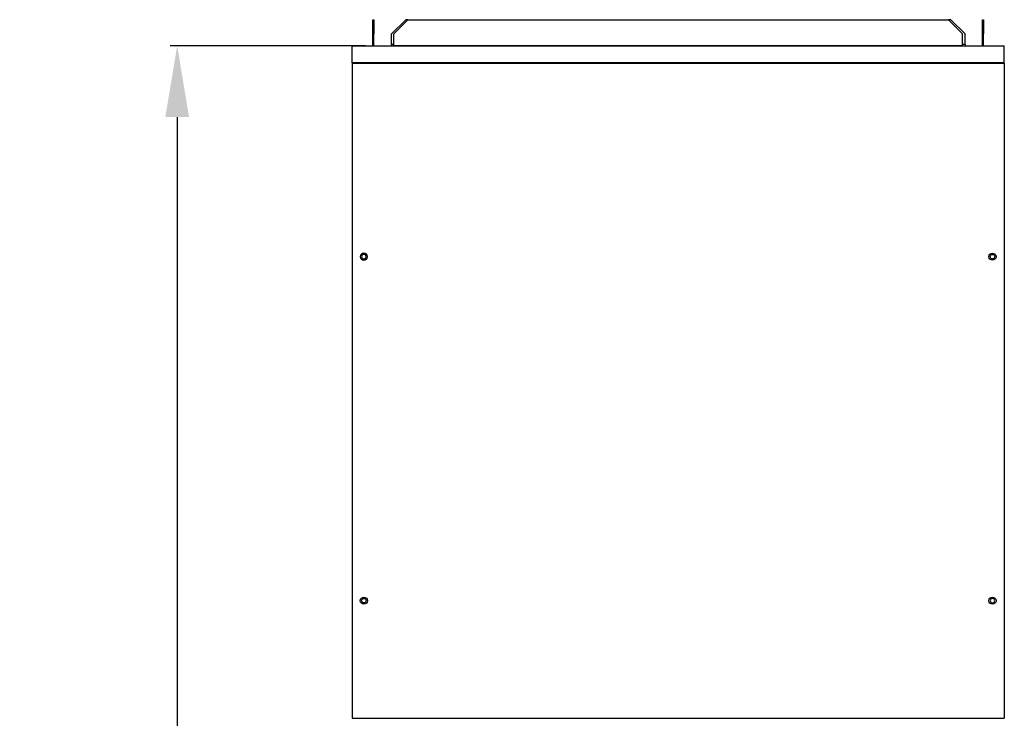
# Model space of a CAD drawing. Units: millimetres. Extents: x 0 to 7518, y 0 to 5362.
# Drawn here: x 1876 to 2566, y 3120 to 3610 of the extents above; entities that cross this region are included whole.
import ezdxf

# ---------------------------------------------------------------- set-up
doc = ezdxf.new("R2010")
doc.units = ezdxf.units.MM
doc.layers.get('0').update_dxf_attribs({"linetype": 'CONTINUOUS'})
doc.layers.get('Defpoints').update_dxf_attribs({"linetype": 'CONTINUOUS'})
doc.layers.add('LG-Product', color=3, linetype='CONTINUOUS')
doc.styles.add('LG-TEXT', font='arial.ttf')
doc.dimstyles.new('LG_Dimension', dxfattribs={"dimtxt": 50, "dimasz": 50, "dimexe": 5, "dimexo": 10, "dimgap": 10, "dimtad": 1, "dimtoh": 1, "dimdec": 5, "dimlfac": 0.03937, "dimzin": 0, "dimdsep": 46, "dimlunit": 5, "dimtxsty": 'LG-TEXT', "dimcen": 0.09, "dimclrd": 7, "dimclre": 7, "dimadec": 0, "dimazin": 0, "dimtfac": 1, "dimtdec": 5, "dimtofl": 0, "dimtmove": 0, "dimatfit": 0, "dimfxl": 30, "dimfrac": 2, "dimtolj": 1, "dimtzin": 0, "dimarcsym": 0})

# ---------------------------------------------------------------- blocks, each defined once
blk = doc.blocks.new('*D2')
at = {"color": 7, "lineweight": -2, "transparency": 16777216}
for p, q in [((2118.15, 3591.64), (1981.24, 3591.64)), ((1986.24, 3541.64), (1986.24, 2404.84)), ((2118.15, 2354.84), (1981.24, 2354.84))]:
    blk.add_line(p, q, dxfattribs=at)
at = {"color": 7, "transparency": 16777216}
for points in [[(1977.91, 3541.64), (1994.57, 3541.64), (1986.24, 3591.64)], [(1977.91, 2404.84), (1994.57, 2404.84), (1986.24, 2354.84)]]:
    blk.add_solid(points, dxfattribs=at)
at = {"layer": 'Defpoints', "color": 0, "transparency": 16777216}
for p in [(2128.15, 3591.64), (1986.24, 2354.84), (2128.15, 2354.84)]:
    blk.add_point(p, dxfattribs=at)
at = {"color": 0, "transparency": 16777216, "insert": (1950.39, 2973.24), "char_height": 50, "attachment_point": 5, "rotation": 90, "style": 'LG-TEXT'}
blk.add_mtext('\\A1;48 11/16', dxfattribs=at)

msp = doc.modelspace()

# ---------------------------------------------------------------- linework, layer by layer
at = {"layer": 'LG-Product', "linetype": 'Continuous'}
for p, q in [((2123.292462, 3599.891718), (2123.292462, 3609.891718)), ((2123.292462, 3609.891718), (2124.092462, 3609.891718)), ((2124.092462, 3609.891718), (2124.092462, 3599.891718)), ((2146.492462, 3609.891718), (2136.492462, 3599.891718)), ((2147.992462, 3609.891718), (2137.992462, 3599.891718)), ((2147.992687, 3609.891718), (2146.492462, 3609.891718)), ((2147.992462, 3609.891718), (2526.792462, 3609.891718)), ((2528.492462, 3609.891718), (2526.787387, 3609.891718)), ((2536.792462, 3599.891718), (2526.792462, 3609.891718)), ((2538.492462, 3599.891718), (2528.492462, 3609.891718)), ((2550.692462, 3599.891718), (2550.692462, 3609.891718)), ((2550.692462, 3609.891718), (2551.492462, 3609.891718)), ((2551.492462, 3609.891718), (2551.492462, 3599.891718)), ((2123.292462, 3591.641794), (2123.292462, 3599.891718)), ((2124.092462, 3599.891718), (2123.292462, 3599.891718)), ((2124.092462, 3591.641718), (2124.092462, 3599.891718)), ((2136.492462, 3592.441718), (2136.492462, 3599.891718)), ((2137.992462, 3591.841718), (2137.992462, 3599.891718)), ((2536.792462, 3591.841718), (2536.792462, 3599.891718)), ((2538.492462, 3592.441718), (2538.492462, 3599.891718)), ((2551.492462, 3599.891718), (2550.692462, 3599.891718)), ((2550.692462, 3591.641718), (2550.692462, 3599.891718)), ((2551.492462, 3591.641794), (2551.492462, 3599.891718)), ((2108.792462, 3591.641718), (2565.992462, 3591.641718)), ((2108.792462, 3579.641718), (2108.792462, 3591.641718)), ((2136.492462, 3592.441718), (2136.492462, 3591.641468)), ((2137.99445, 3592.441718), (2136.492462, 3592.441718)), ((2137.992462, 3591.841718), (2536.792462, 3591.841718)), ((2137.992462, 3591.641702), (2137.992462, 3591.841718)), ((2538.492462, 3592.441718), (2536.787675, 3592.441718)), ((2536.792462, 3591.641702), (2536.792462, 3591.841718)), ((2538.492462, 3592.441718), (2538.492462, 3591.641468)), ((2565.992462, 3579.641718), (2565.992462, 3591.641718)), ((2565.992462, 3579.641718), (2108.792462, 3579.641718)), ((2108.792462, 3579.441718), (2108.792462, 3120.441718)), ((2108.792462, 3579.441718), (2565.992462, 3579.441718)), ((2110.592462, 3579.437264), (2110.592462, 3579.630233)), ((2123.592462, 3579.628011), (2123.592462, 3579.435918)), ((2131.392462, 3579.429999), (2131.392462, 3579.631952)), ((2135.792462, 3579.641718), (2135.792462, 3579.44203)), ((2539.792462, 3579.641718), (2539.792462, 3579.44203)), ((2543.392462, 3579.631952), (2543.392462, 3579.429999)), ((2551.192462, 3579.435918), (2551.192462, 3579.628011)), ((2564.192462, 3579.437264), (2564.192462, 3579.630233)), ((2565.992462, 3579.441718), (2565.992462, 3120.441718)), ((2108.792462, 3120.441718), (2565.992462, 3120.441718))]:
    msp.add_line(p, q, dxfattribs=at)
at = {"layer": 'LG-Product', "linetype": 'Continuous', "extrusion": (0, 0, -1)}
for centre, radius in [((-2117.092462, 3443.841718), 2.5), ((-2117.092462, 3443.841718), 1.6), ((-2557.692462, 3202.841718), 1.6)]:
    msp.add_circle(centre, radius, dxfattribs=at)
at = {"layer": 'LG-Product', "linetype": 'Continuous'}
for centre, radius in [((2557.692462, 3443.841718), 2.5), ((2557.692462, 3443.841718), 1.6), ((2117.092462, 3202.841718), 2.5), ((2117.092462, 3202.841718), 1.6), ((2557.692462, 3202.841718), 2.5)]:
    msp.add_circle(centre, radius, dxfattribs=at)

# ---------------------------------------------------------------- dimensions: what is measured, and where the dimension line sits
dim = msp.add_linear_dim(base=(1986.240891, 2354.841718), p1=(2128.154393, 3591.641718), p2=(2128.154393, 2354.841718), angle=90, dimstyle='LG_Dimension')
dim.commit()
dim.dimension.update_dxf_attribs({"geometry": '*D2', "text_midpoint": (1950.388231, 2973.241718)})

doc.saveas('drawing.dxf')
